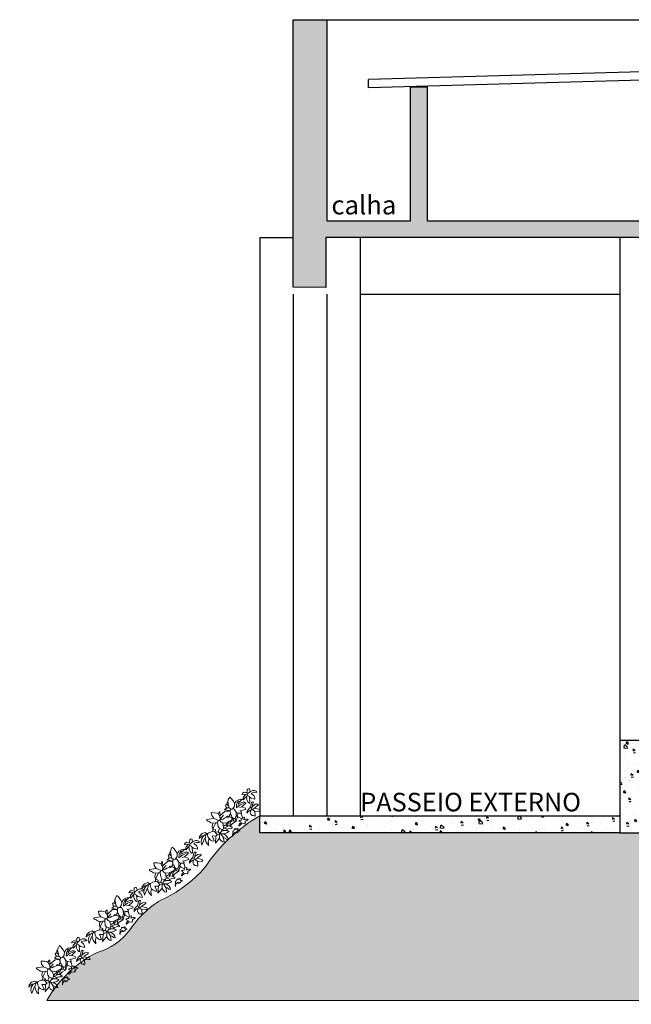
# Model space of a CAD drawing. Units: millimetres. Extents: x -471 to 6182, y 42 to 4491.
# Drawn here: x 3335 to 3338, y 1178 to 1184 of the extents above; entities that cross this region are included whole.
import ezdxf
from ezdxf.enums import TextEntityAlignment as Align

# ---------------------------------------------------------------- set-up
doc = ezdxf.new("R2010")
doc.units = ezdxf.units.MM
doc.linetypes.add('CONTINUO', pattern=[0])
doc.layers.add('Alvenaria', color=5, linetype='Continuous', lineweight=30)
doc.layers.add('Grama', color=100, linetype='Continuous', lineweight=20)
for name, color, linetype in [('ARQ-diversos', 1, 'Continuous'), ('ARQ-mobiliario', 1, 'Continuous'), ('arq-Portas', 3, 'Continuous'), ('ARQ-texto R120', 3, 'Continuous'), ('ARQ-texto R80', 2, 'Continuous'), ('ARQ_estrutura', 6, 'Continuous'), ('ELEVAÇÃO', 182, 'CONTINUO'), ('HACH_02', 93, 'Continuous'), ('V01', 1, 'Continuous')]:
    doc.layers.add(name, color=color, linetype=linetype)
doc.styles.add('12075', font='romans.shx', dxfattribs={"height": 0.225})
doc.styles.add('8075', font='romans.shx', dxfattribs={"height": 0.15})

# ---------------------------------------------------------------- blocks, each defined once
blk = doc.blocks.new('busch1')
for p, q in [((-6.871055341206837, 7.432672070868572), (-6.56338952193344, 7.432672070868572)), ((-6.852970748962629, 7.176031151663763), (-6.871055341206837, 7.432672070868572)), ((-6.56338952193344, 7.432672070868572), (-4.641678409496539, 6.202810247089801)), ((-4.487845499859838, 6.126014875146352), (-4.381773057545377, 7.360951608943811)), ((-4.381773057545377, 7.360951608943811), (-3.781624827121143, 8.28555005144326)), ((-3.781624827121143, 8.28555005144326), (-2.828447943219359, 7.397934739424623)), ((-2.828447943219359, 7.397934739424623), (-2.404814520021497, 6.843177211485269)), ((2.507980904775589, 6.74088428462309), (3.123081909274955, 7.279178385476637)), ((2.738614952206922, 6.048977337453103), (3.420152976994477, 7.286983426031792)), ((3.123081909274955, 7.279178385476637), (3.430516133525725, 7.279178385476637)), ((3.420152976994477, 7.286983426031792), (4.090906938114221, 7.80475878446553)), ((4.090906938114221, 7.80475878446553), (5.079386206876162, 8.137613685619222)), ((5.079386206876162, 8.137613685619222), (5.185295283407025, 7.397934739424623)), ((5.185295283407025, 7.397934739424623), (5.114689552711516, 6.066514173834662)), ((-12.82533550471677, 4.55864606928216), (-13.4449915316529, 4.027513155601357)), ((-13.42058083968269, 4.050304604363562), (-11.86813405668731, 4.050304604363562)), ((-12.88166787080187, 3.319335937360286), (-11.56069887146134, 3.742639746065361)), ((-11.47336064062469, 4.735690373842429), (-12.82533550471677, 4.55864606928216)), ((-11.86813405668731, 4.050304604363562), (-11.56069887146134, 3.742639746065361)), ((-11.56069887146134, 3.742639746065361), (-10.94559882793718, 3.665838608270726)), ((-10.3060035266254, 4.24651171533978), (-11.47336064062469, 4.735690373842429)), ((-10.94559882793718, 3.665838608270726), (-10.71496478050584, 3.435204560839393)), ((-10.17689554784854, 3.665838608270726), (-10.33072845748524, 3.435204560839393)), ((-10.30599776077422, 4.246505949488595), (-10.17689554784854, 3.665838608270726)), ((-9.683097481570881, 3.337000583443131), (-10.19145816599343, 3.692046323860507)), ((-7.255451186110247, 3.281371651202693), (-6.994182210353649, 4.106365975442933)), ((-6.994182210353649, 4.106365975442933), (-6.323428249233904, 4.698108555813493)), ((-6.78236501826712, 6.73222493711724), (-6.852970748962629, 7.176031151663763)), ((-5.026145366564571, 4.357739789589529), (-6.794184052222779, 3.589037470476092)), ((-6.563550004791445, 6.356643156726501), (-6.78236501826712, 6.73222493711724)), ((-6.563550004791445, 6.356643156726501), (-6.332915957360111, 5.587710203565632)), ((-6.332915957360111, 5.587710203565632), (-5.794847685678008, 4.895813827122818)), ((-6.323428249233904, 4.698108555813493), (-5.794847685678008, 4.895813827122818)), ((-5.794847685678008, 4.895813827122818), (-5.026145366564571, 4.434546693235348)), ((-4.487845499859838, 3.973272832521495), (-5.256779413995904, 2.74330337952059)), ((-5.026145366564571, 4.434546693235348), (-5.026145366564571, 4.357739789589529)), ((-5.026145366564571, 4.357739789589529), (-4.487845499859838, 3.973272832521495)), ((-4.641678409496539, 6.202810247089801), (-4.487845499859838, 6.126014875146352)), ((-4.099350134763339, 5.215883914247232), (-4.487845499859838, 6.126014875146352)), ((-4.487845499859838, 3.973272832521495), (-4.169955865458848, 4.254302341266971)), ((-4.169955865458848, 4.254302341266971), (-3.642337238075779, 4.357739789589529)), ((-3.642337238075779, 4.357739789589529), (-4.099350134763339, 5.215883914247232)), ((-3.642337238075779, 4.357739789589529), (-3.334671418802381, 4.050304604363562)), ((-3.181069143213113, 4.203906879952829), (-3.334671418802381, 4.050304604363562)), ((-3.334671418802381, 4.050304604363562), (-3.334671418802381, 3.281371651202693)), ((-2.79660218614508, 4.203906879952829), (-3.181069143213113, 4.203906879952829)), ((-2.181502142620911, 5.280275018339665), (-2.79660218614508, 4.434546693235348)), ((-2.79660218614508, 4.434546693235348), (-2.719801048350445, 4.280938651794894)), ((-2.719801048350445, 4.280938651794894), (-2.79660218614508, 4.203906879952829)), ((-2.581328366272674, 3.958430570594092), (-2.79660218614508, 4.203906879952829)), ((-2.719801048350445, 4.280938651794894), (-1.028332866439442, 4.588379602872048)), ((-2.051785866543948, 3.662558799921213), (-2.581328366272674, 3.958430570594092)), ((-2.404814520021497, 6.843177211485269), (-2.104701004826278, 6.202810247089801)), ((-2.104701004826278, 6.202810247089801), (-2.33533505225761, 5.587710203565632)), ((-2.33533505225761, 5.587710203565632), (-2.181502142620911, 5.280275018339665)), ((-2.181502142620911, 5.280275018339665), (-2.104701004826278, 5.280275018339665)), ((-2.104701004826278, 6.202810247089801), (-1.412798862532277, 6.664078341952468)), ((-1.182165776076141, 6.433450060372319), (-2.104701004826278, 5.280275018339665)), ((-2.104701004826278, 5.280275018339665), (-2.027899867031643, 5.280275018339665)), ((-1.489600000326911, 3.589037470476092), (-2.051785866543948, 3.662558799921213)), ((0.4629228598716195, 5.280275018339665), (-2.027899867031643, 5.280275018339665)), ((-1.412798862532277, 6.664078341952468), (-1.182165776076141, 6.433450060372319)), ((1.662241047968901, 4.280938651794894), (0.4629286257228052, 5.280273096389269)), ((0.739705819218765, 5.818349055872954), (0.5090727327626292, 5.895376022839031)), ((1.662241047968901, 5.895376022839031), (0.739705819218765, 5.818349055872954)), ((0.739705819218765, 5.818349055872954), (1.792794333443, 4.239509089074647)), ((1.508639733354831, 3.665838608270726), (1.124172776286798, 3.20457051340806)), ((1.585439910174267, 3.742639746065361), (1.508639733354831, 3.665838608270726)), ((1.662241047968901, 4.203906879952829), (1.585439910174267, 3.742639746065361)), ((2.04671377088812, 7.048550103896488), (1.662241047968901, 6.202810247089801)), ((1.662241047968901, 6.202810247089801), (1.662241047968901, 5.895376022839031)), ((1.662241047968901, 5.895376022839031), (2.354147995138889, 5.357081921985484)), ((1.662241047968901, 4.203906879952829), (1.662241047968901, 4.280938651794894)), ((2.507980904775589, 4.434546693235348), (1.792797216368593, 4.239511011025041)), ((2.507980904775589, 6.74088428462309), (2.04671377088812, 7.048550103896488)), ((2.738614952206922, 6.048977337453103), (2.354147995138889, 5.357081921985484)), ((2.354147995138889, 5.357081921985484), (2.507980904775589, 4.434546693235348)), ((2.507980904775589, 6.74088428462309), (2.584782042570223, 6.202810247089801)), ((3.046050137432889, 4.127105742158196), (2.507980904775589, 4.434546693235348)), ((2.584782042570223, 6.202810247089801), (2.738614952206922, 6.048977337453103)), ((4.122418275819725, 4.357739789589529), (3.046050137432889, 4.127105742158196)), ((3.046050137432889, 4.127105742158196), (3.430516133525725, 3.665838608270726)), ((3.276683223889026, 2.435868194294623), (3.430516133525725, 3.665838608270726)), ((4.89112539980915, 5.126442108702966), (4.122418275819725, 4.357739789589529)), ((4.344458322058649, 3.53122039771065), (5.267179979997125, 4.448729726177178)), ((5.114689552711516, 6.066514173834662), (4.89112539980915, 5.126442108702966)), ((5.967493538195986, 5.434107927976363), (4.89112539980915, 5.126442108702966)), ((4.89112539980915, 5.126442108702966), (4.89112539980915, 5.203479646396217)), ((5.267179979997125, 4.448729726177178), (6.299377854400069, 4.923868537042445)), ((5.890687595525364, 4.127105742158196), (5.429419500662696, 3.896472655702059)), ((6.044289871114631, 4.357739789589529), (5.890687595525364, 4.127105742158196)), ((5.890687595525364, 4.127105742158196), (6.505557005002101, 3.896472655702059)), ((5.967493538195986, 5.434107927976363), (6.91513424398422, 5.289852097159251)), ((6.274928723421954, 4.434546693235348), (6.044289871114631, 4.357739789589529)), ((7.889360328614904, 4.588379602872048), (6.274928723421954, 4.434546693235348)), ((6.299377854400069, 4.923868537042445), (6.784197529406266, 4.874715616658839)), ((6.505557005002101, 3.896472655702059), (7.505129771445487, 3.512005698634027)), ((6.91513424398422, 5.289852097159251), (7.656492974824276, 4.846044921637532)), ((7.656492974824276, 4.846044921637532), (7.889360328614904, 4.588379602872048)), ((7.889360328614904, 4.588379602872048), (8.119999180922225, 4.511572699226228)), ((9.00944899459314, 4.930761612135048), (8.317542047423151, 4.39245597957913)), ((8.317542047423151, 4.39245597957913), (8.317542047423151, 4.008220617533727)), ((9.282805116385536, 4.26047948983734), (8.317542047423151, 4.008220617533727)), ((10.16261250492342, 5.007562749929682), (9.00944899459314, 4.930761612135048)), ((9.635832808887887, 6.146659505317049), (9.08647500058402, 6.006898155499255)), ((9.08647500058402, 6.006898155499255), (10.16261250492342, 5.161395659566382)), ((9.855092753880065, 4.238822952783538), (9.212199385690026, 3.335882008313089)), ((9.85510716850803, 4.238878689345), (9.282805116385536, 4.26047948983734)), ((10.27128438514748, 5.998724100468211), (9.635832808887887, 6.146659505317049)), ((10.39325135723074, 4.315654841784496), (9.855177319697455, 4.23885466496506)), ((10.16261250492342, 5.161395659566382), (10.16261250492342, 5.007562749929682)), ((10.16261250492342, 5.007562749929682), (10.47027832419682, 4.54628888921583)), ((10.70091717650414, 5.545631021611785), (10.27128438514748, 5.998724100468211)), ((10.47027832419682, 4.54628888921583), (10.39325135723074, 4.315654841784496)), ((10.39325135723074, 4.315654841784496), (10.62387963881089, 3.777586570102394)), ((11.00835236173011, 4.700121798852529), (10.47027832419682, 4.54628888921583)), ((10.62387963881089, 3.777586570102394), (10.54708426686745, 3.54695252267106)), ((10.93154545808429, 5.238195836385819), (10.70091717650414, 5.545631021611785)), ((11.31578658598088, 5.545631021611785), (10.93154545808429, 5.238195836385819)), ((10.93154545808429, 5.238195836385819), (11.00835236173011, 4.700121798852529)), ((11.00835236173011, 4.700121798852529), (12.23832277570621, 4.700121798852529)), ((11.68339707710727, 5.92475591755619), (11.31578658598088, 5.545631021611785)), ((12.10703146128034, 5.961740009012201), (11.68339707710727, 5.92475591755619)), ((12.1615158720604, 3.931189806666858), (12.0076829624237, 3.777586570102394)), ((12.17763719197585, 2.744138466967331), (12.0076829624237, 3.777586570102394)), ((12.54599916570679, 5.776291976348652), (12.10703146128034, 5.961740009012201)), ((12.54599916570679, 5.776291976348652), (12.1615158720604, 4.853729840292984)), ((12.1615158720604, 4.853729840292984), (12.23832277570621, 4.700121798852529)), ((12.1615158720604, 3.931256113955496), (12.98960165351141, 3.594768726554761)), ((13.13081311490243, 4.371431764205369), (12.23832277570621, 4.700121798852529)), ((13.625053229771, 3.964607719164462), (13.13081311490243, 4.371431764205369)), ((13.92978999664202, 3.239286703397661), (13.625053229771, 3.964607719164462)), ((-11.94516582852938, 2.74330337952059), (-14.23096161409257, 1.554732738033608)), ((-13.71320355321238, 2.589470469883891), (-14.23096161409257, 1.554732738033608)), ((-13.72665240110322, 2.552144271257525), (-12.88166787080187, 3.319335937360286)), ((-12.31834517092604, 1.489878443895918), (-12.48734130820615, 0.6046559601193805)), ((-12.48734130820615, 0.6046559601193805), (-12.43100990309625, -0.2215501538450708)), ((-12.43100990309625, -0.2215501538450708), (-11.6986901049651, 0.8997301213782265)), ((-11.79133291889267, 2.589470469883891), (-12.31834517092604, 1.489878443895918)), ((-11.79133291889267, 2.589470469883891), (-11.94516582852938, 2.74330337952059)), ((-10.71496478050584, 3.435204560839393), (-11.79133291889267, 2.589470469883891)), ((-11.6986901049651, 0.8997301213782265), (-10.68470847640844, 1.607907339619298)), ((-10.71496478050584, 3.435204560839393), (-10.33072845748524, 3.435204560839393)), ((-10.68470847640844, 1.607907339619298), (-10.55860835000016, 2.37541901046287)), ((-10.68470847640844, 1.607907339619298), (-10.62837707129854, 0.8407156735165363)), ((-10.62837707129854, 0.8407156735165363), (-10.34671524087302, 0.07352304643857696)), ((-10.55860835000016, 2.37541901046287), (-10.03612613504843, 3.144684461042119)), ((-10.34671524087302, 0.07352304643857696), (-9.83972490708229, -0.2805655626819583)), ((-10.02306263821184, 3.127769375613425), (-10.33072845748524, 3.435204560839393)), ((-8.17798737583558, 0.6675931087377985), (-10.03397835548173, -1.188391144081964)), ((-9.632111981485394, 3.323243262513852), (-10.02306263821184, 3.127769375613425)), ((-9.767251040602586, -0.2633698724955571), (-9.17755437642778, 1.590134103339121)), ((-8.751103373950468, 3.085510491297621), (-9.683097481570881, 3.337000583443131)), ((-9.17755437642778, 1.590134103339121), (-8.33182028547228, 0.744394246532433)), ((-8.33182028547228, 2.897136289157289), (-8.751103373950468, 3.085510491297621)), ((-7.947353328404245, 2.666502241725956), (-8.33182028547228, 2.897136289157289)), ((-8.33182028547228, 0.744394246532433), (-8.17798737583558, 0.6675931087377985)), ((-7.486085233541581, 0.744394246532433), (-8.17798737583558, 0.6675931087377985)), ((-7.255451186110247, 3.358403423044759), (-7.947353328404245, 2.666502241725956)), ((-7.947353328404245, 2.666502241725956), (-7.563117005383646, 2.205234146863289)), ((-6.64058177663351, 0.3601579235118313), (-7.716719280972912, -0.8700431245117036)), ((-6.948016961859478, 2.205234146863289), (-7.563117005383646, 2.205234146863289)), ((-7.563117005383646, 2.205234146863289), (-7.409284095746945, 1.74396701297582)), ((-7.409284095746945, 1.74396701297582), (-7.486085233541581, 0.744394246532433)), ((-7.486085233541581, 0.744394246532433), (-6.64058177663351, 0.3601579235118313)), ((-7.13539367174467, 1.702411562504682), (-7.409284095746945, 1.74396701297582)), ((-7.255451186110247, 3.358403423044759), (-7.255451186110247, 3.281371651202693)), ((-7.255451186110247, 3.281371651202693), (-6.794184052222779, 2.435868194294623)), ((-6.794184052222779, 3.589037470476092), (-7.178651009290812, 3.435204560839393)), ((-6.817668364102472, 1.480507974743822), (-7.13539367174467, 1.702411562504682)), ((-6.794184052222779, 2.435868194294623), (-6.948016961859478, 2.205234146863289)), ((-6.563550004791445, 1.128860242625268), (-6.817668364102472, 1.480507974743822)), ((-6.64058177663351, 0.3601579235118313), (-6.486748866996811, 0.3601579235118313)), ((-6.256115780540674, 1.436301193702421), (-6.563550004791445, 1.128860242625268)), ((-6.563550004791445, 1.128860242625268), (-6.409948690177374, 0.4369590613064653)), ((-6.409948690177374, 0.4369590613064653), (-6.486748866996811, 0.3601579235118313)), ((-6.486748866996811, 0.3601579235118313), (-6.256115780540674, 0.05249210423843251)), ((-5.487412500452041, 0.6675931087377985), (-6.409948690177374, 0.4369590613064653)), ((-6.256115780540674, 0.05249210423843251), (-6.409948690177374, -1.484912533988441)), ((-5.410380728609974, 1.897568327589891), (-6.256115780540674, 1.436301193702421)), ((-6.256115780540674, 0.05249210423843251), (-5.487412500452041, -0.5623773052383046)), ((-4.872312456927872, 0.9750273329885685), (-5.487412500452041, 0.6675931087377985)), ((-5.487412500452041, 0.6675931087377985), (-4.949113594722506, 0.4369590613064653)), ((-5.256779413995904, 2.74330337952059), (-5.410380728609974, 1.897568327589891)), ((-5.410380728609974, 1.897568327589891), (-4.872312456927872, 0.9750273329885685)), ((-4.949113594722506, 0.4369590613064653), (-4.795511319133237, 0.4369590613064653)), ((-4.872312456927872, 0.9750273329885685), (-4.641678409496539, 0.744394246532433)), ((-4.641678409496539, 0.744394246532433), (-4.795511319133237, 0.4369590613064653)), ((-4.795511319133237, 0.4369590613064653), (-3.872970324531916, -0.3317432578069712)), ((-4.103610137814435, 0.9750273329885685), (-4.641678409496539, 0.744394246532433)), ((-3.719137414895216, 1.436301193702421), (-4.103610137814435, 0.9750273329885685)), ((-4.103610137814435, 0.9750273329885685), (-3.719137414895216, 0.6675931087377985)), ((-3.565304505258517, 1.820768150770454), (-3.719137414895216, 1.436301193702421)), ((-3.719137414895216, 1.436301193702421), (-3.027236233576414, 1.436301193702421)), ((-3.488504328439081, 0.8214260183744981), (-3.719137414895216, 0.6675931087377985)), ((-3.719137414895216, 0.6675931087377985), (-3.411703190644446, -0.1781419431929007)), ((-3.411703190644446, 2.05140123722659), (-3.565304505258517, 1.820768150770454)), ((-2.873403323939714, 0.5907919709431645), (-3.488504328439081, 0.8214260183744981)), ((-3.181069143213113, 2.589470469883891), (-3.411703190644446, 2.05140123722659)), ((-3.334671418802381, 3.281371651202693), (-3.181069143213113, 2.74330337952059)), ((-3.181069143213113, 2.74330337952059), (-3.181069143213113, 2.589470469883891)), ((-3.181069143213113, 2.589470469883891), (-1.950868095189578, 1.74396701297582)), ((-3.027236233576414, 1.436301193702421), (-2.642769276508381, 1.282693152261968)), ((-2.489167000919112, 0.744394246532433), (-2.873403323939714, 0.5907919709431645)), ((-2.027899867031643, 1.666935241133755), (-2.642769276508381, 1.282693152261968)), ((-2.642769276508381, 1.282693152261968), (-2.565968138713746, 0.8982271561691322)), ((-2.565968138713746, 0.8982271561691322), (-2.489167000919112, 0.744394246532433)), ((-1.874066957394944, 1.128860242625268), (-2.489167000919112, 0.744394246532433)), ((-2.489167000919112, 0.744394246532433), (-2.489167000919112, 0.6675931087377985)), ((-2.489167000919112, 0.6675931087377985), (-1.79726581960031, 0.05249210423843251)), ((-1.950868095189578, 1.74396701297582), (-2.027899867031643, 1.666935241133755)), ((-2.027899867031643, 1.666935241133755), (-1.950868095189578, 1.282693152261968)), ((-1.950868095189578, 1.74396701297582), (-1.489600000326911, 1.590134103339121)), ((-1.950868095189578, 1.282693152261968), (-1.874066957394944, 1.128860242625268)), ((-1.79726581960031, 1.052059104830634), (-1.874066957394944, 1.128860242625268)), ((-1.335998685712841, 1.359494290056602), (-1.79726581960031, 1.052059104830634)), ((-1.105364638281507, 0.744394246532433), (-1.79726581960031, 0.05249210423843251)), ((-1.79726581960031, 0.05249210423843251), (-1.720234047758245, -0.1781419431929007)), ((-1.069532756087456, 0.100165122817687), (-1.726186328132368, -0.1612451162929625)), ((-1.489600000326911, 3.589037470476092), (-0.6440965434188404, 3.281371651202693)), ((-1.489600000326911, 1.590134103339121), (-1.335998685712841, 1.359494290056602)), ((-1.489600000326911, 1.590134103339121), (-1.182165776076141, 1.590134103339121)), ((-1.182165776076141, 1.590134103339121), (-1.335998685712841, 1.359494290056602)), ((-1.335998685712841, 1.359494290056602), (-1.335998685712841, 1.282693152261968)), ((-1.335998685712841, 1.282693152261968), (-1.105364638281507, 0.744394246532433)), ((-1.182165776076141, 1.590134103339121), (-0.8747305908501738, 1.513327199693301)), ((-0.5670647715767748, 1.052059104830634), (-1.105364638281507, 0.744394246532433)), ((-0.7208976812134742, 0.1295238760804977), (-1.069532756087456, 0.100165122817687)), ((-0.8747305908501738, 1.513327199693301), (-0.1057976376893056, 1.282693152261968)), ((-0.8747305908501738, 1.513327199693301), (-0.5670647715767748, 1.052059104830634)), ((0.8167375910608303, -0.1011092103756378), (-0.7208976812134742, 0.1295238760804977)), ((-0.6440965434188404, 3.281371651202693), (-0.2596305473260052, 3.435204560839393)), ((-0.6440965434188404, 3.281371651202693), (-0.1828294095313711, 2.973936465976726)), ((-0.5670647715767748, 1.052059104830634), (-0.1828294095313711, 1.052059104830634)), ((-0.2596305473260052, 3.435204560839393), (0.04780463789996239, 3.281371651202693)), ((-0.1828294095313711, 2.973936465976726), (-0.02899649989467174, 2.973936465976726)), ((-0.1057976376893056, 1.282693152261968), (-0.1828294095313711, 1.052059104830634)), ((-0.1828294095313711, 1.052059104830634), (0.2784386853312958, 0.744394246532433)), ((0.3554704571733612, 1.359494290056602), (-0.1057976376893056, 1.282693152261968)), ((0.04780463789996239, 3.281371651202693), (-0.02899649989467174, 2.973936465976726)), ((-0.02899649989467174, 2.973936465976726), (0.2784386853312958, 2.74330337952059)), ((0.739705819218765, 3.20457051340806), (0.2784386853312958, 2.74330337952059)), ((0.2784386853312958, 2.74330337952059), (0.4322715949679952, 2.358836422452558)), ((0.2784386853312958, 0.744394246532433), (0.5090727327626292, 0.6675931087377985)), ((0.5861045046046945, 1.590134103339121), (0.3554704571733612, 1.359494290056602)), ((0.3554704571733612, 1.359494290056602), (0.6629056423993286, 0.8982271561691322)), ((0.4322715949679952, 2.358836422452558), (0.6629056423993286, 2.05140123722659)), ((0.6629056423993286, 0.8982271561691322), (0.5090727327626292, 0.6675931087377985)), ((0.5090727327626292, 0.6675931087377985), (0.8167375910608303, -0.1011092103756378)), ((0.6629056423993286, 2.05140123722659), (0.5861045046046945, 1.590134103339121)), ((0.6629056423993286, 2.05140123722659), (0.8935387288554644, 2.05140123722659)), ((0.9703398666500984, 1.205661380419902), (0.6629056423993286, 0.8982271561691322)), ((1.124172776286798, 3.20457051340806), (0.739705819218765, 3.20457051340806)), ((1.125469131828401, 2.627009044028933), (0.8935387288554644, 2.05140123722659)), ((0.8935387288554644, 2.05140123722659), (0.9703398666500984, 1.205661380419902)), ((0.9703398666500984, 1.205661380419902), (1.431607961512765, 0.8982271561691322)), ((1.431607961512765, 0.8214260183744981), (0.9703398666500984, -0.1781419431929007)), ((0.9703398666500984, -0.1781419431929007), (1.591466185638609, 0.3414025705796758)), ((1.124172776286798, 3.20457051340806), (1.125469131828401, 2.627009044028933)), ((1.89288086125142, 1.128860242625268), (1.431607961512765, 0.8214260183744981)), ((1.431607961512765, 0.8982271561691322), (1.431607961512765, 0.8214260183744981)), ((1.591466185638609, 0.3414025705796758), (2.156312031202687, 0.5928936237003827)), ((2.431179766980955, 1.282693152261968), (1.89288086125142, 1.128860242625268)), ((2.156312031202687, 0.5928936237003827), (2.584782042570223, 0.6675931087377985)), ((2.584782042570223, 1.666935241133755), (2.431179766980955, 1.282693152261968)), ((2.431179766980955, 1.282693152261968), (2.584782042570223, 1.205661380419902)), ((2.584782042570223, 1.74396701297582), (2.584782042570223, 1.666935241133755)), ((2.738614952206922, 1.74396701297582), (2.584782042570223, 1.666935241133755)), ((2.892447861843622, 1.205661380419902), (2.584782042570223, 1.205661380419902)), ((2.584782042570223, 1.205661380419902), (2.584782042570223, 0.6675931087377985)), ((2.584782042570223, 0.6675931087377985), (3.199882086094392, -0.7930113526696382)), ((3.046050137432889, 2.128202375021224), (2.738614952206922, 1.74396701297582)), ((3.123081909274955, 1.359494290056602), (2.892447861843622, 1.205661380419902)), ((3.276683223889026, 2.435868194294623), (3.046050137432889, 2.205234146863289)), ((3.046050137432889, 2.205234146863289), (3.046050137432889, 2.128202375021224)), ((3.507317271320359, 1.74396701297582), (3.123081909274955, 1.359494290056602)), ((3.276683223889026, 2.435868194294623), (3.276683223889026, 2.205234146863289)), ((3.276683223889026, 2.205234146863289), (3.507317271320359, 1.74396701297582)), ((3.507317271320359, 1.74396701297582), (4.276251185456425, 0.9750273329885685)), ((3.879089746027692, -0.23554675759856), (4.217996868976061, 0.5337186929806884)), ((4.217996868976061, 0.5337186929806884), (4.276251185456425, 0.9750273329885685)), ((4.583685409707194, 0.9750273329885685), (4.276251185456425, 0.9750273329885685)), ((6.127345035495445, 3.432916478893834), (4.344458322058649, 3.53122039771065)), ((4.814319457138528, 1.590134103339121), (4.583685409707194, 1.897568327589891)), ((4.814319457138528, 1.590134103339121), (4.583685409707194, 0.9750273329885685)), ((4.814319457138528, 1.590134103339121), (6.659389914638799, 0.8214260183744981)), ((6.121326447832685, 2.435868194294623), (5.275586591025997, 2.897136289157289)), ((5.961957360082436, -0.4796402236479065), (6.526802244671317, 0.07511922624184166)), ((6.121326447832685, 2.435868194294623), (6.198122780751331, 2.512669332089257)), ((6.121326447832685, 2.435868194294623), (6.813222824275499, 1.282693152261968)), ((7.441050984292285, 3.039697920700981), (6.127345035495445, 3.432916478893834)), ((6.198122780751331, 2.512669332089257), (7.428092233752237, 2.512669332089257)), ((6.526802244671317, 0.07511922624184166), (7.735758053025635, 0.2831261516697661)), ((6.659389914638799, 0.8214260183744981), (6.813222824275499, 1.282693152261968)), ((7.428092233752237, 2.512669332089257), (8.119999180922225, 2.589470469883891)), ((7.505129771445487, 3.512005698634027), (7.966397866308154, 3.127769375613425)), ((8.273832090558924, 0.2831261516697661), (7.735758053025635, 0.2831261516697661)), ((8.119999180922225, 2.589470469883891), (7.966397866308154, 3.127769375613425)), ((8.273832090558924, 0.3601579235118313), (8.350627462502374, 0.3601579235118313)), ((8.273832090558924, 0.3601579235118313), (8.273832090558924, 0.2831261516697661)), ((8.350627462502374, 0.3601579235118313), (8.273832090558924, 0.2831261516697661)), ((8.273832090558924, 0.2831261516697661), (8.273832090558924, 0.2063250138751317)), ((8.273832090558924, 0.2063250138751317), (8.504460372139073, -0.1781419431929007)), ((8.350627462502374, 0.3601579235118313), (8.427665000195624, 0.3601579235118313)), ((9.965069638422499, 1.436301193702421), (8.427665000195624, 0.3601579235118313)), ((9.11956137663844, 0.05249210423843251), (8.504460372139073, -0.1781419431929007)), ((9.212199385690026, 3.335882008313089), (9.000382193603496, 2.448266696294453)), ((9.000382193603496, 2.448266696294453), (9.00944899459314, 1.778683202965422)), ((9.00944899459314, 1.778683202965422), (9.163281904229839, 1.624850293328722)), ((9.163281904229839, 1.624850293328722), (9.08647500058402, 1.548049155534088)), ((9.27316269125251, 0.2831261516697661), (9.11956137663844, 0.05249210423843251)), ((9.11956137663844, 0.05249210423843251), (10.42633773328516, -0.02430903355620151)), ((9.470716128480609, 1.855484340760055), (9.163281904229839, 1.624850293328722)), ((10.50336373927605, 1.052059104830634), (9.27316269125251, 0.2831261516697661)), ((10.62387963881089, 3.39311961303436), (9.470716128480609, 1.855484340760055)), ((9.965069638422499, 1.436301193702421), (10.50336373927605, 1.052059104830634)), ((10.54708426686745, 3.54695252267106), (10.62387963881089, 3.39311961303436)), ((10.62391039001722, 3.393061954522502), (10.76552450001604, 2.670170284055312)), ((10.76552450001604, 2.670170284055312), (11.62329961019786, 1.471122129988565)), ((11.62345240525428, 1.471248017739454), (11.93088759048025, 1.855484340760055)), ((11.93088759048025, 1.855484340760055), (12.17763719197585, 2.744138466967331)), ((12.98960165351141, 3.594768726554761), (13.69916171506187, 2.931852479146891)), ((13.69916171506187, 2.931852479146891), (13.92978999664202, 3.239286703397661)), ((-10.03397931645692, -1.188392105057161), (-7.793751052814978, -0.7930113526696382)), ((-7.88559145245253, -1.60588201381657), (-7.716719280972912, -0.8700431245117036)), ((-7.727994402966712, -2.458906062621298), (-7.88559145245253, -1.60588201381657)), ((-7.793751052814978, -0.7930113526696382), (-7.716719280972912, -0.8700431245117036)), ((-7.364990826937758, -2.995984529849841), (-7.727994402966712, -2.458906062621298)), ((-6.486748866996811, -1.63874544362514), (-7.364990826937758, -2.995984529849841)), ((-6.409948690177374, -1.484912533988441), (-6.486748866996811, -1.63874544362514)), ((-6.409948690177374, -1.484912533988441), (-6.178294087086156, -1.894809777711371)), ((-6.178294087086156, -1.894809777711371), (-6.046963372677174, -2.390113692123717)), ((-6.046963372677174, -2.390113692123717), (-6.02548173310934, -2.715113582011976)), ((-5.641059941875596, -3.176326901288378), (-6.02548173310934, -2.715113582011976)), ((-5.641059941875596, -3.176326901288378), (-5.324644443427772, -2.692799737922994)), ((-5.487412500452041, -0.5623773052383046), (-5.487412500452041, -0.63940907708037)), ((-5.487412500452041, -0.5623773052383046), (-5.127649332789496, -0.8216503355094239)), ((-5.487412500452041, -0.9468442623063377), (-5.487412500452041, -0.63940907708037)), ((-5.285245421300117, -1.316955210896968), (-5.487412500452041, -0.9468442623063377)), ((-5.324644443427772, -2.692799737922994), (-5.193313729018789, -1.922326341520324)), ((-5.193313729018789, -1.922326341520324), (-5.285245421300117, -1.316955210896968)), ((-5.127649332789496, -0.8216503355094239), (-4.326532359284783, -1.138094663213178)), ((-4.326532359284783, -1.138094663213178), (-3.488504328439081, -1.254278486557107)), ((-3.872970324531916, -0.3317432578069712), (-3.719137414895216, -0.3317432578069712)), ((-3.411703190644446, -0.1781419431929007), (-3.719137414895216, -0.3317432578069712)), ((-3.719137414895216, -0.3317432578069712), (-3.565304505258517, -0.7162102148750042)), ((-3.565304505258517, -0.7162102148750042), (-3.411703190644446, -1.023644439125774)), ((-3.565304505258517, -1.254278486557107), (-3.488504328439081, -1.254278486557107)), ((-3.257870281007747, -3.176381676874643), (-3.565304505258517, -3.560617038920046)), ((-3.411703190644446, -1.023644439125774), (-3.488504328439081, -1.254278486557107)), ((-3.488504328439081, -1.254278486557107), (-3.411703190644446, -1.408111396193807)), ((-2.632366719994029, -0.4088970734991356), (-3.411703190644446, -0.1781419431929007)), ((-2.719801048350445, -2.63808181016991), (-3.257870281007747, -3.099348944057379)), ((-3.257870281007747, -3.176381676874643), (-2.803097417505865, -2.995484822747074)), ((-3.257870281007747, -3.099348944057379), (-3.257870281007747, -3.176381676874643)), ((-2.803097417505865, -2.995484822747074), (-2.23837553774228, -2.912934170345016)), ((-2.489167000919112, -2.407447762738577), (-2.719801048350445, -2.63808181016991)), ((-2.31717358199759, -0.6152741849918788), (-2.632366719994029, -0.4088970734991356)), ((-2.412135229077047, -2.253845487149309), (-2.489167000919112, -2.330646624943943)), ((-2.489167000919112, -2.330646624943943), (-2.489167000919112, -2.407447762738577)), ((-2.412135229077047, -2.253845487149309), (-2.258533914462977, -2.10001257751261)), ((-1.950868095189578, -1.023644439125774), (-2.31717358199759, -0.6152741849918788)), ((-2.258533914462977, -2.10001257751261), (-1.883782416642989, -2.197494862535451)), ((-2.23837553774228, -2.912934170345016), (-1.874066957394944, -2.868715857601244)), ((-1.720234047758245, -1.100677171943037), (-1.950868095189578, -1.023644439125774)), ((-1.874066957394944, -2.868715857601244), (-1.950868095189578, -3.329982991488713)), ((-1.950868095189578, -3.329982991488713), (-1.950868095189578, -3.407014763330778)), ((-1.950868095189578, -3.407014763330778), (-1.412798862532277, -3.483815901125412)), ((-1.883782416642989, -2.197494862535451), (-1.581721965697369, -2.101185928228916)), ((-1.720234047758245, -0.1781419431929007), (-1.566631772168976, -0.9468442623063377)), ((-1.566631772168976, -0.9468442623063377), (-1.720234047758245, -1.100677171943037)), ((-1.581721965697369, -2.101185928228916), (-1.412798862532277, -1.94617966787591)), ((-1.412798862532277, -1.94617966787591), (-1.028332866439442, -1.94617966787591)), ((-1.412798862532277, -3.483815901125412), (-1.258965952895578, -3.714449948556746)), ((-1.258965952895578, -3.714449948556746), (-1.108931778215112, -3.49078873715942)), ((-1.108931778215112, -3.49078873715942), (-0.8462713103723448, -3.408238084757362)), ((-1.028332866439442, -1.94617966787591), (-1.028332866439442, -2.330646624943943)), ((-1.028332866439442, -2.330646624943943), (-0.4134634569627045, -2.407447762738577)), ((-0.8462713103723448, -3.408238084757362), (-0.5310772114007081, -3.463272173350466)), ((-0.2596305473260052, -2.63808181016991), (-0.7208976812134742, -2.868715857601244)), ((-0.7208976812134742, -2.868715857601244), (-0.1828294095313711, -3.483815901125412)), ((-0.5310772114007081, -3.463272173350466), (-0.3364307241454414, -3.714449948556746)), ((-0.4134634569627045, -2.407447762738577), (-0.2596305473260052, -2.63808181016991)), ((-0.1828294095313711, -3.483815901125412), (-0.3364307241454414, -3.714449948556746)), ((-0.1057976376893056, -2.715113582011976), (-0.2596305473260052, -2.63808181016991)), ((1.200973914081432, -1.63874544362514), (0.739705819218765, -2.023212400693173)), ((0.739705819218765, -2.023212400693173), (0.8167375910608303, -2.176813715307244)), ((0.8167375910608303, -0.1011092103756378), (0.9703398666500984, -0.1781419431929007)), ((2.123514908682754, -2.10001257751261), (0.8167375910608303, -2.176813715307244)), ((2.123514908682754, -1.63874544362514), (1.200973914081432, -1.63874544362514)), ((2.184554131285851, -0.6793539331202794), (1.8160739576056, -0.7162102148750042)), ((1.8160739576056, -0.7162102148750042), (2.200546680524819, -1.484912533988441)), ((2.200546680524819, -1.484912533988441), (2.123514908682754, -1.63874544362514)), ((2.738614952206922, -2.868715857601244), (2.123514908682754, -2.10001257751261)), ((2.5375827847634, -0.8272893379691201), (2.184554131285851, -0.6793539331202794)), ((2.815416090001557, -1.177477348762473), (2.5375827847634, -0.8272893379691201)), ((3.353714995731091, -2.79191471980661), (2.738614952206922, -2.868715857601244)), ((3.199882086094392, -0.7930113526696382), (2.815416090001557, -1.177477348762473)), ((3.584349043162424, -0.7162102148750042), (3.199882086094392, -0.7930113526696382)), ((3.353714995731091, -2.561280672375276), (3.584349043162424, -2.330646624943943)), ((3.353714995731091, -2.79191471980661), (3.353714995731091, -2.561280672375276)), ((3.507317271320359, -1.484912533988441), (3.864969176473709, -1.345063735427661)), ((3.814983090593758, -1.715546581419774), (3.507317271320359, -1.484912533988441)), ((3.584349043162424, -0.7162102148750042), (3.879089746027692, -0.23554675759856)), ((3.584349043162424, -0.7162102148750042), (4.276251185456425, -1.023644439125774)), ((3.584349043162424, -2.330646624943943), (4.006179676889531, -2.469374926424285)), ((3.963817007252383, -1.744490193397209), (3.814983090593758, -1.715546581419774)), ((3.864969176473709, -1.345063735427661), (4.133270568726567, -1.197128330578821)), ((4.274482030117587, -1.907219811413572), (3.963817007252383, -1.744490193397209)), ((4.006179676889531, -2.469374926424285), (4.458056161145754, -2.513755643976457)), ((4.133270568726567, -1.197128330578821), (4.276251185456425, -1.023644439125774)), ((4.627509722619939, -2.217884834278776), (4.274482030117587, -1.907219811413572)), ((4.458056161145754, -2.513755643976457), (4.814385764427164, -2.48448049555584)), ((4.814385764427164, -2.48448049555584), (4.627509722619939, -2.217884834278776)), ((4.814319457138528, -2.484479534580642), (4.89112539980915, -2.561280672375276)), ((6.813222824275499, -0.3317432578069712), (5.961957360082436, -0.4796402236479065)), ((6.813222824275499, -0.3317432578069712), (7.581925143388935, -0.4087750296490366)), ((7.043861676582821, -1.177477348762473), (6.879830898148866, -1.700109475845037)), ((6.879830898148866, -1.700109475845037), (6.915133283009022, -2.365820239127616)), ((6.915133283009022, -2.365820239127616), (7.274490919138166, -2.79191471980661)), ((7.735758053025635, -0.63940907708037), (7.043861676582821, -1.177477348762473)), ((7.274490919138166, -2.79191471980661), (7.428092233752237, -3.253181853694079)), ((7.658732047034756, -3.176381676874643), (7.428092233752237, -3.253181853694079)), ((7.581925143388935, -0.4087750296490366), (7.735758053025635, -0.63940907708037)), ((8.581267275784892, -1.94617966787591), (7.658732047034756, -3.176381676874643)), ((8.273832090558924, -0.5623773052383046), (7.735758053025635, -0.63940907708037)), ((8.504460372139073, -0.1781419431929007), (8.273832090558924, -0.5623773052383046)), ((8.273832090558924, -0.5623773052383046), (8.427665000195624, -0.7930113526696382)), ((8.427665000195624, -0.7930113526696382), (9.27316269125251, -0.9468442623063377)), ((8.427665000195624, -0.7930113526696382), (8.581267275784892, -1.94617966787591)), ((8.581267275784892, -1.94617966787591), (9.811468323808427, -2.79191471980661)), ((9.657635414171729, -0.8700431245117036), (9.27316269125251, -0.9468442623063377)), ((9.27316269125251, -0.9468442623063377), (10.42633773328516, -2.561280672375276)), ((11.19527068644603, -1.023644439125774), (9.657635414171729, -0.8700431245117036)), ((9.811468323808427, -2.79191471980661), (10.19569792000264, -3.176381676874643)), ((10.42633773328516, -2.561280672375276), (10.19569792000264, -3.176381676874643)), ((10.42633773328516, -0.02430903355620151), (11.3488729620353, -0.7162102148750042)), ((11.3488729620353, -0.7162102148750042), (11.19527068644603, -1.023644439125774))]:
    blk.add_line(p, q)
for centre, start, end in [((-10.30600737052619, 4.246503066563002), 12.804289, 67.53327900000002), ((0.4629228598716195, 5.280265408587688), 49.844006, 89.64698800000001)]:
    blk.add_arc(centre, 9.60975197630556e-06, start, end)

msp = doc.modelspace()

# ---------------------------------------------------------------- hatches: boundary and pattern name
at = {"layer": 'Grama'}
h = msp.add_hatch(dxfattribs=at)
h.set_pattern_fill('EARTH', color=32, scale=0.02, angle=45)
h.set_pattern_definition([(45, (244.53474570556, -45.48343099825775), (1.387778780781446e-17, 0.179605122421383), [0.127, -0.127]), (45, (244.5010697451062, -45.4497550378037), (1.387778780781446e-17, 0.179605122421383), [0.127, -0.127]), (45, (244.4673937846519, -45.41607907734965), (1.387778780781446e-17, 0.179605122421383), [0.127, -0.127]), (135, (244.4673937846519, -45.39362843704703), (-0.179605122421383, 1.387778780781446e-17), [0.127, -0.127]), (135, (244.5010697451062, -45.35995247659298), (-0.179605122421383, 1.387778780781446e-17), [0.127, -0.127]), (135, (244.53474570556, -45.32627651613893), (-0.179605122421383, 1.387778780781446e-17), [0.127, -0.127])])
edge = h.paths.add_edge_path()
edge.add_line((3363.452480333981, 1178.77279975371), (3362.212855234343, 1178.885679119143))
edge.add_line((3362.212855234343, 1178.885679119143), (3360.054993252713, 1178.885679119143))
edge.add_line((3360.054993252713, 1178.885679119143), (3360.054993252713, 1178.335679119143))
edge.add_line((3360.054993252713, 1178.335679119143), (3354.935595774417, 1178.335679119143))
edge.add_line((3354.935595774417, 1178.335679119143), (3354.935439891451, 1178.4184911987))
edge.add_line((3354.935439891451, 1178.4184911987), (3353.939762774417, 1178.416616966151))
edge.add_line((3353.939762774417, 1178.416616966151), (3353.939602325369, 1178.50185475491))
edge.add_line((3353.939602325369, 1178.50185475491), (3352.944278637289, 1178.499981187554))
edge.add_line((3352.944278637289, 1178.499981187554), (3352.94411818824, 1178.585218976404))
edge.add_line((3352.94411818824, 1178.585218976404), (3351.948442109306, 1178.585218976404))
edge.add_line((3351.948442109306, 1178.585218976404), (3351.94828518824, 1178.66858254121))
edge.add_line((3351.94828518824, 1178.66858254121), (3350.952263774416, 1178.666707660478))
edge.add_line((3350.952263774416, 1178.666707660478), (3350.952103325367, 1178.751945449326))
edge.add_line((3350.952103325367, 1178.751945449326), (3349.956779637287, 1178.750071881975))
edge.add_line((3349.956779637287, 1178.750071881975), (3349.956619188239, 1178.835309670818))
edge.add_line((3349.956619188239, 1178.835309670818), (3348.959549059858, 1178.83343281602))
edge.add_line((3348.959549059858, 1178.83343281602), (3348.960030407003, 1178.918671812966))
edge.add_line((3348.960030407003, 1178.918671812966), (3347.964768921091, 1178.9167983627))
edge.add_line((3347.964768921091, 1178.9167983627), (3347.964608472043, 1179.002036151548))
edge.add_line((3347.964608472043, 1179.002036151548), (3346.969280637287, 1179.000162576391))
edge.add_line((3346.969280637287, 1179.000162576391), (3346.969120188239, 1179.085400365236))
edge.add_line((3346.969120188239, 1179.085400365236), (3345.973447637288, 1179.083526141193))
edge.add_line((3345.973447637288, 1179.083526141193), (3345.973287188239, 1179.168763930041))
edge.add_line((3345.973287188239, 1179.168763930041), (3344.977265774417, 1179.16688904931))
edge.add_line((3344.977265774417, 1179.16688904931), (3344.976948049069, 1179.335679119144))
edge.add_line((3344.976948049069, 1179.335679119144), (3343.981620834241, 1179.335679119144))
edge.add_line((3343.981620834241, 1179.335679119144), (3338.412856390942, 1179.335679119144))
edge.add_line((3338.412856390942, 1179.335679119144), (3338.412856390942, 1178.885679119144))
edge.add_line((3338.412856390942, 1178.885679119144), (3336.112855232854, 1178.885679119143))
edge.add_line((3336.112855232854, 1178.885679119143), (3336.112855232854, 1178.985679119143))
edge.add_arc((3336.592393085695, 1178.146135672943), 0.966845256680295, 119.7345259912358, 146.6565843442624)
edge.add_arc((3335.21310064045, 1179.175747735215), 0.7582268513663889, 294.07133529363085, 318.9260456751816, ccw=False)
edge.add_arc((3335.817815202485, 1177.990827668775), 0.5744363438309569, 120.9531362381409, 146.51847556032)
edge.add_arc((3335.043211655194, 1178.524061504434), 0.3662153582145138, 285.7984128491684, 323.7909288201757, ccw=False)
edge.add_arc((3335.43092223871, 1177.568885960358), 0.6680632049153249, 115.5378728849097, 151.6929601737802)
edge.add_line((3334.842746635417, 1177.885679119143), (3363.452480333981, 1177.885679119143))
edge.add_line((3363.452480333981, 1177.885679119143), (3363.452480333981, 1178.77279975371))
at = {"layer": 'HACH_02', "ltscale": 2}
h = msp.add_hatch(dxfattribs=at)
h.set_pattern_fill('AR-CONC', color=256, scale=0.0008, style=0)
h.set_pattern_definition([(49.99999999999999, (-123.7315246865492, -41.7756250311304), (0.1457477351968032, -0.01275126843112247), [0.01524, -0.16764]), (355, (-123.7315246865492, -41.7756250311304), (-0.02819473713997547, 0.1528454761912281), [0.012192, -0.134112467336]), (100.4514447, (-123.7193790809492, -41.77668763393035), (0.1175529976722826, 0.1400942015297561), [0.01295200704, -0.14247219568]), (46.18420000000002, (-123.7315246865492, -41.73498503113046), (0.2168632327137039, -0.03363386234618172), [0.02285999999999994, -0.251459999999999]), (96.63555760999992, (-123.7134527665494, -41.73778783113039), (0.1899233072412024, 0.1979408996781772), [0.019428018512, -0.213708486528]), (351.1841511700001, (-123.7315246865492, -41.73498503113046), (0.1899233072519816, 0.1979408996684261), [0.018287973656, -0.201167785536]), (21, (-123.7112046865491, -41.74514503113051), (0.121291513015306, -0.08181215854967008), [0.01524, -0.16764]), (326.0000000000001, (-123.7112046865491, -41.74514503113051), (0.04944162267811766, 0.1473503728978554), [0.012192, -0.134112]), (71.45144499999999, (-123.7010970604692, -41.75196271105051), (0.1707331354229729, 0.0655382151087242), [0.01295200704, -0.14247195008]), (37.50000000000001, (-123.7315246865492, -41.7756250311304), (0.002470882600473453, 0.06764403109852249), [0, -0.1324864, 0, -0.136144, 0, -0.13462]), (7.499999999999999, (-123.7315246865492, -41.7756250311304), (0.0534557300082446, 0.08014445985449561), [0, -0.0776224, 0, -0.1294384, 0, -0.05130800000000001]), (327.5, (-123.7768382865493, -41.7756250311304), (0.1084724761334971, -0.004582995194138755), [0, -0.0508, 0, -0.158496, 0, -0.210312]), (317.5, (-123.7971582865493, -41.7756250311304), (0.1185033451088144, 0.02034119282666642), [0, -0.06604, 0, -0.1052576, 0, -0.149352])])
h.paths.add_polyline_path([(3346.712855234344, 1183.735649214621), (3346.512855234635, 1183.735649214621), (3346.512855234635, 1182.535649210126), (3346.012855234721, 1182.535649210126), (3346.012855234721, 1183.335649216084), (3345.912855234629, 1183.335649216084), (3345.912855234647, 1182.535649210126), (3341.562855234619, 1182.535649210126), (3341.562855234619, 1183.335649216084), (3341.462855234618, 1183.335649216093), (3341.462855234599, 1182.535649210135), (3337.112855234608, 1182.535649210135), (3337.112855234608, 1183.335649216066), (3337.012855234589, 1183.335649216066), (3337.012855234589, 1182.535649210126), (3336.512855234398, 1182.535649210126), (3336.512855234398, 1183.735649214594), (3336.312855234689, 1183.735649214594), (3336.312855234683, 1182.435649210061), (3336.312855234689, 1182.140707152358), (3336.508351723376, 1182.13775221534), (3336.508351723374, 1182.435649210088), (3346.512855231364, 1182.435649210102), (3346.512855231364, 1182.097679119144), (3346.712855234344, 1182.097679119144), (3346.712855234344, 1182.435649210116)])
h = msp.add_hatch(dxfattribs=at)
h.set_pattern_fill('AR-CONC', color=256, scale=0.0008, angle=-90.00000000000001, style=0)
h.set_pattern_definition([(320, (222.8926088437888, -45.03343099825747), (-0.01275126843112249, -0.1457477351968032), [0.01524, -0.16764]), (265, (222.8926088437888, -45.03343099825747), (0.1528454761912281, 0.02819473713997545), [0.012192, -0.134112467336]), (10.45144469999999, (222.8915462409886, -45.0455766038574), (0.1400942015297561, -0.1175529976722827), [0.01295200704, -0.14247219568]), (316.1842, (222.933248843789, -45.03343099825747), (-0.03363386234618176, -0.2168632327137039), [0.02286, -0.25146]), (6.63555760999999, (222.9304460437888, -45.05150291825748), (0.1979408996781772, -0.1899233072412024), [0.019428018512, -0.213708486528]), (261.1841511700001, (222.933248843789, -45.03343099825747), (0.1979408996684261, -0.1899233072519817), [0.018287973656, -0.201167785536]), (291, (222.9230888437887, -45.05375099825756), (-0.0818121585496701, -0.121291513015306), [0.01524, -0.16764]), (236, (222.9230888437887, -45.05375099825756), (0.1473503728978554, -0.04944162267811768), [0.012192, -0.134112]), (341.4514449999999, (222.9162711638687, -45.0638586243374), (0.06553821510872417, -0.1707331354229729), [0.01295200704, -0.14247195008]), (307.5, (222.8926088437888, -45.03343099825747), (0.06764403109852249, -0.002470882600473464), [0, -0.1324864, 0, -0.136144, 0, -0.13462]), (277.5, (222.8926088437888, -45.03343099825747), (0.0801444598544956, -0.05345573000824461), [0, -0.0776224, 0, -0.1294384, 0, -0.05130800000000001]), (237.5, (222.8926088437888, -44.98811739825737), (-0.004582995194138772, -0.1084724761334971), [0, -0.0508, 0, -0.158496, 0, -0.210312]), (227.5, (222.8926088437888, -44.96779739825752), (0.02034119282666641, -0.1185033451088144), [0, -0.0660399999999999, 0, -0.1052575999999999, 0, -0.1493519999999998])])
h.paths.add_polyline_path([(3338.412856390942, 1179.435679119144), (3338.262856390974, 1179.435679119144), (3338.262856390974, 1178.885679119144), (3338.412856390942, 1178.885679119144)])
h = msp.add_hatch(dxfattribs=at)
h.set_pattern_fill('AR-CONC', color=256, scale=0.0008, angle=-90.00000000000001, style=0)
h.set_pattern_definition([(320, (220.2091104084875, -45.48343099825775), (-0.01275126843112249, -0.1457477351968032), [0.01524, -0.16764]), (265, (220.2091104084875, -45.48343099825775), (0.1528454761912281, 0.02819473713997545), [0.012192, -0.134112467336]), (10.45144469999999, (220.2080478056873, -45.49557660385767), (0.1400942015297561, -0.1175529976722827), [0.01295200704, -0.14247219568]), (316.1842, (220.2497504084877, -45.48343099825775), (-0.03363386234618176, -0.2168632327137039), [0.02286, -0.25146]), (6.63555760999999, (220.2469476084875, -45.50150291825776), (0.1979408996781772, -0.1899233072412024), [0.019428018512, -0.213708486528]), (261.1841511700001, (220.2497504084877, -45.48343099825775), (0.1979408996684261, -0.1899233072519817), [0.018287973656, -0.201167785536]), (291, (220.2395904084874, -45.50375099825783), (-0.0818121585496701, -0.121291513015306), [0.01524, -0.16764]), (236, (220.2395904084874, -45.50375099825783), (0.1473503728978554, -0.04944162267811768), [0.012192, -0.134112]), (341.4514449999999, (220.2327727285674, -45.51385862433767), (0.06553821510872417, -0.1707331354229729), [0.01295200704, -0.14247195008]), (307.5, (220.2091104084875, -45.48343099825775), (0.06764403109852249, -0.002470882600473464), [0, -0.1324864, 0, -0.136144, 0, -0.13462]), (277.5, (220.2091104084875, -45.48343099825775), (0.0801444598544956, -0.05345573000824461), [0, -0.0776224, 0, -0.1294384, 0, -0.05130800000000001]), (237.5, (220.2091104084875, -45.43811739825765), (-0.004582995194138772, -0.1084724761334971), [0, -0.0508, 0, -0.158496, 0, -0.210312]), (227.5, (220.2091104084875, -45.41779739825779), (0.02034119282666641, -0.1185033451088144), [0, -0.0660399999999999, 0, -0.1052575999999999, 0, -0.1493519999999998])])
h.paths.add_polyline_path([(3336.112855232854, 1178.985679119143), (3336.112855232854, 1178.885679119143), (3338.262856390974, 1178.885679119143), (3338.262856390974, 1178.985679119143)])

# ---------------------------------------------------------------- linework, layer by layer
at = {"layer": 'Alvenaria'}
msp.add_line((3338.262856390974, 1182.435649210071), (3338.262856390974, 1178.985679119143), dxfattribs=at)
for points in [[(3338.412856390942, 1179.435679119144), (3338.262856390974, 1179.435679119144), (3338.262856390974, 1178.885679119144), (3338.412856390942, 1178.885679119144)], [(3338.262856390974, 1178.885679119143), (3336.112855232854, 1178.885679119143), (3336.112855232854, 1178.985679119143), (3338.262856390974, 1178.985679119143)]]:
    msp.add_lwpolyline(points, close=True, dxfattribs=at)
at = {"layer": 'ARQ-diversos'}
msp.add_line((3336.712855234344, 1182.097679119144), (3338.262856390974, 1182.097679119144), dxfattribs=at)
at = {"layer": 'ARQ-mobiliario'}
for p, q in [((3336.112855232853, 1182.435649210116), (3336.112855232854, 1178.985679119143)), ((3336.112855232853, 1182.435649210116), (3336.312855244176, 1182.435649210116)), ((3336.712855234344, 1182.435649210116), (3336.712855234344, 1178.985679119143)), ((3338.262856390974, 1178.985679119143), (3338.262856390974, 1178.885679119143))]:
    msp.add_line(p, q, dxfattribs=at)
at = {"layer": 'arq-Portas'}
for p, q in [((3336.312855244174, 1182.097679119143), (3336.312855244177, 1178.985679119143)), ((3336.51285523136, 1182.097679119144), (3336.512855231364, 1178.985679119143))]:
    msp.add_line(p, q, dxfattribs=at)
at = {"layer": 'ARQ_estrutura', "color": 5, "ltscale": 0.02}
msp.add_lwpolyline([(3346.512855231364, 1182.435649210116), (3336.508351723374, 1182.435649210062), (3336.508351723376, 1182.13775221534), (3336.312855234689, 1182.140707152358), (3336.312855234689, 1183.735649214594), (3336.512855234398, 1183.735649214594), (3336.512855234398, 1182.535649210126), (3337.012855234589, 1182.535649210126), (3337.012855234589, 1183.335649216066), (3337.112855234608, 1183.335649216066), (3337.112855234608, 1182.535649210135), (3341.462855234599, 1182.535649210135), (3341.462855234618, 1183.335649216093), (3341.562855234619, 1183.335649216084)], dxfattribs=at)
at = {"layer": 'ELEVAÇÃO', "color": 92, "linetype": 'Continuous'}
for p, q in [((3341.511461613033, 1183.511104481438), (3336.762158423802, 1183.37867840369)), ((3341.512855234619, 1183.46112390703), (3336.762855234586, 1183.328678399931)), ((3336.762855234605, 1183.328678399949), (3336.762158423802, 1183.37867840369)), ((3337.112855234608, 1183.335649216093), (3337.012855234589, 1183.335649216093))]:
    msp.add_line(p, q, dxfattribs=at)
at = {"layer": 'Grama', "color": 32}
msp.add_lwpolyline([(3346.969120188239, 1179.085400365236), (3345.973447637288, 1179.083526141193), (3345.973287188239, 1179.168763930041), (3344.977265774417, 1179.16688904931), (3344.976948049069, 1179.335679119144), (3343.981620834241, 1179.335679119144), (3338.412856390942, 1179.335679119144), (3338.412856390942, 1178.885679119144), (3336.112855232854, 1178.885679119143)], dxfattribs=at)
msp.add_lwpolyline([(3336.112855232854, 1178.885679119143), (3336.112855232854, 1178.985679119143, 0.1180129648181526), (3335.784699161703, 1178.677567959797, -0.1088763069444225), (3335.522361450173, 1178.483457543386, 0.1120148361436116), (3335.338698667991, 1178.307725853511, -0.1673090395655124), (3335.142915102107, 1178.171679735232, 0.1519475950900663), (3334.842746635417, 1177.885679119143), (3363.452480333981, 1177.885679119143)], format="xyb", dxfattribs=at)
at = {"layer": 'V01'}
msp.add_line((3336.512855234398, 1183.735649214551), (3362.012855231364, 1183.73564921466), dxfattribs=at)

# ---------------------------------------------------------------- block references
at = {"layer": 'Grama', "xscale": 0.01620000000000061, "yscale": 0.01620000000000061, "zscale": 0.01620000000000061, "rotation": 41.07175543936377}
for p in [(3335.957968002182, 1178.94469976751), (3335.61528711085, 1178.64605752807), (3335.284401400248, 1178.357711428489), (3334.941720508915, 1178.05906918905)]:
    msp.add_blockref('busch1', p, dxfattribs=at)

# ---------------------------------------------------------------- texts
at = {"layer": 'ARQ-texto R120', "style": '12075'}
msp.add_text('PASSEIO EXTERNO', height=0.1106278937508023, dxfattribs=at).set_placement((3336.712971839277, 1179.068539536254), align=Align.MIDDLE_LEFT)
at = {"layer": 'ARQ-texto R80', "style": '8075'}
msp.add_text('calha', height=0.1125, dxfattribs=at).set_placement((3336.540729481037, 1182.574004157062))

doc.saveas('drawing.dxf')
